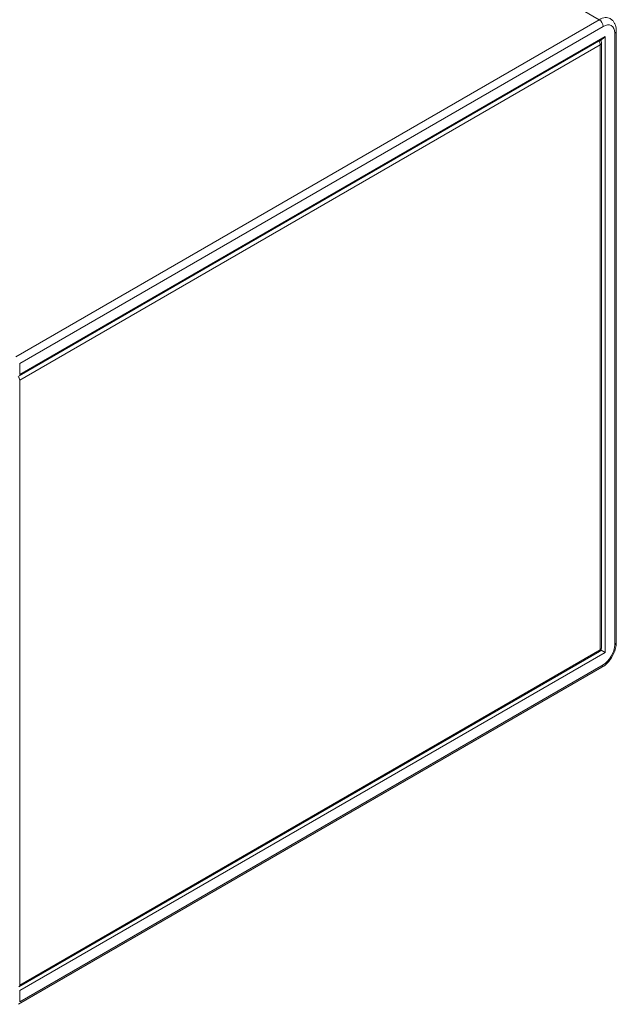
# Model space of a CAD drawing. Units: millimetres. Extents: x 0 to 2454, y -309 to 1047.
# Drawn here: x 1889 to 2063, y 476 to 764 of the extents above; entities that cross this region are included whole.
import ezdxf

# ---------------------------------------------------------------- set-up
doc = ezdxf.new("R2010")
doc.units = ezdxf.units.MM
doc.layers.add('Visible (ISO)', color=7, linetype='Continuous', lineweight=15)
doc.layers.add('Visible Narrow (ISO)', color=7, linetype='Continuous', lineweight=15)

msp = doc.modelspace()

# ---------------------------------------------------------------- linework, layer by layer
at = {"layer": 'Visible (ISO)'}
for p, q in [((2063.271, 581.876), (2063.271, 760.852)), ((2059.409, 758.621), (1888.406, 659.893)), ((2058.911, 757.259), (2058.911, 580.243)), ((2058.311, 579.203), (1888.323, 481.06)), ((2058.843, 579.589), (2058.751, 579.643)), ((2058.843, 579.589), (2059.974, 578.936)), ((1888.24, 475.978), (2059.077, 574.611))]:
    msp.add_line(p, q, dxfattribs=at)
for centre, start, end in [((2057.711, 757.259), 0, 46.0301), ((2057.711, 580.243), 300, 0)]:
    msp.add_arc(centre, 1.2, start, end, dxfattribs=at)
msp.add_ellipse((2059.409, 759.545), major_axis=(0.566, 0.98), ratio=0.5773503, start_param=3.9269908, end_param=4.712389, dxfattribs=at)
for points, knots in [([(2063.271, 760.852), (2063.271, 761.129), (2063.252, 761.405), (2063.172, 761.948), (2063.109, 762.216), (2062.934, 762.737), (2062.821, 762.991), (2062.535, 763.474), (2062.363, 763.702), (2061.959, 764.11), (2061.728, 764.29), (2061.477, 764.435)], [4.71238898, 4.71238898, 4.71238898, 4.71238898, 4.86946861, 4.86946861, 5.02654825, 5.02654825, 5.18362788, 5.18362788, 5.34070751, 5.34070751, 5.49778714, 5.49778714, 5.49778714, 5.49778714]), ([(2063.271, 581.876), (2063.271, 581.32), (2063.196, 580.755), (2062.924, 579.629), (2062.726, 579.069), (2062.226, 577.985), (2061.923, 577.462), (2061.235, 576.487), (2060.849, 576.035), (2060.01, 575.236), (2059.558, 574.889), (2059.077, 574.611)], [1.5707963, 1.5707963, 1.5707963, 1.5707963, 1.8849556, 1.8849556, 2.1991149, 2.1991149, 2.5132741, 2.5132741, 2.8274334, 2.8274334, 3.1415927, 3.1415927, 3.1415927, 3.1415927])]:
    msp.add_open_spline(points, degree=3, knots=knots, dxfattribs=at)
at = {"layer": 'Visible Narrow (ISO)'}
for p, q in [((1569.525, 1046.299), (2058.277, 764.118)), ((2058.277, 764.118), (1887.44, 665.485)), ((1888.572, 663.525), (2059.409, 762.158)), ((2059.974, 759.219), (1888.572, 660.259)), ((2058.843, 758.295), (2058.843, 757.659)), ((2059.974, 578.936), (2059.974, 759.219)), ((2062.803, 760.198), (2062.803, 581.222)), ((1888.572, 658.626), (2058.56, 756.769)), ((2058.56, 756.769), (2058.56, 579.753)), ((1888.572, 660.259), (1888.572, 663.525)), ((1888.572, 481.61), (1888.572, 658.626)), ((2058.56, 579.753), (1888.572, 481.61)), ((2058.843, 579.589), (2058.624, 579.463)), ((2058.843, 579.843), (2058.843, 579.589)), ((1888.572, 479.977), (2059.974, 578.936)), ((2059.409, 575.344), (1888.572, 476.711)), ((1888.572, 476.711), (1888.572, 479.977))]:
    msp.add_line(p, q, dxfattribs=at)
for centre, major_axis, start_param, end_param in [((2058.277, 758.892), (3.2, 5.543), 0, 0.7853982), ((2058.277, 762.811), (-0.8, 1.386), 3.9269908, 5.4977871), ((2059.409, 758.239), (2.4, 4.157), 5.4977871, 7.0685835), ((2061.671, 760.852), (1.6, 0), 5.4977871, 6.2831853), ((2057.711, 757.259), (0.6, -1.039), 0.7853982, 1.8505744), ((2057.711, 757.259), (1.2, 0), 5.4977871, 6.2831853), ((1887.723, 659.116), (0.6, -1.039), 0.7853982, 1.8574948), ((2057.711, 580.243), (0.6, -1.039), 0, 0.7853982), ((2057.711, 580.243), (1.2, 0), 5.4977871, 6.2831853), ((2059.409, 579.263), (-2.4, -4.157), 0.7853982, 2.3561945), ((2061.671, 581.876), (1.6, 0), 5.4977871, 6.2831853), ((2058.277, 575.997), (0.8, -1.386), 0, 0.7853982), ((1887.723, 482.1), (0.6, -1.039), 0, 0.7853982)]:
    msp.add_ellipse(centre, major_axis=major_axis, ratio=0.5773503, start_param=start_param, end_param=end_param, dxfattribs=at)

doc.saveas('drawing.dxf')
